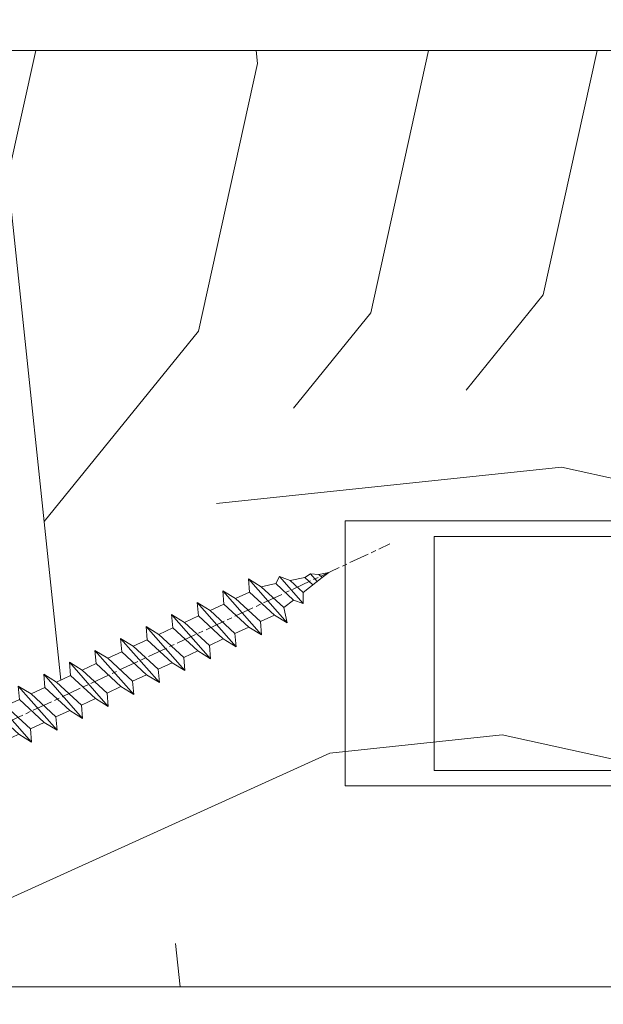
# Model space of a CAD drawing. Units: millimetres. Extents: x 0 to 440, y -14 to 617.
# Drawn here: x 173 to 191, y 440 to 469 of the extents above; entities that cross this region are included whole.
import ezdxf

# ---------------------------------------------------------------- set-up
doc = ezdxf.new("R2010")
doc.units = ezdxf.units.MM
doc.header["$PDMODE"] = 2
doc.header["$PDSIZE"] = 10
doc.linetypes.add('AM_ISO08W050', pattern=[18, 12, -1.5, 3, -1.5])
for name, color, linetype, lineweight in [('AEL-AM_7', 4, 'AM_ISO08W050', 18), ('AM_2', 6, 'Continuous', 20), ('AM_4', 3, 'Continuous', 20), ('AM_5', 3, 'Continuous', 20), ('Contour principale', 30, 'Continuous', 15), ('Contour secondaire', 5, 'Continuous', 9)]:
    doc.layers.add(name, color=color, linetype=linetype, lineweight=lineweight)
doc.styles.get("Standard").update_dxf_attribs({"font": 'arial.ttf'})
doc.dimstyles.new('MAL-ISO$0', dxfattribs={"dimtxt": 3, "dimasz": 3, "dimexe": 1, "dimexo": 1, "dimgap": 1.5, "dimtad": 1, "dimtxsty": 'Standard', "dimcen": 0, "dimclrd": 256, "dimclre": 256, "dimclrt": 3, "dimadec": 1, "dimazin": 2, "dimtp": 0.1, "dimtm": 0.1, "dimtfac": 0.71, "dimtmove": 0, "dimatfit": 3, "dimfxl": 1, "dimlwd": -1, "dimlwe": -1, "dimarcsym": 1})

# ---------------------------------------------------------------- blocks, each defined once
blk = doc.blocks.new('*D17')
at = {"layer": 'AM_5', "transparency": 16777216}
for p, q in [((57.13758360018971, 439.2625962155494), (57.13758360018971, 376.4657806449932)), ((382.1564624602834, 439.2626020846988), (382.1564624602834, 376.4657806449932)), ((379.1564624602834, 377.4657806449932), (60.13758360018971, 377.4657806449932))]:
    blk.add_line(p, q, dxfattribs=at)
for points in [[(60.13758360018971, 377.9657806449932), (60.13758360018971, 376.9657806449932), (57.13758360018971, 377.4657806449932)], [(379.1564624602834, 377.9657806449932), (379.1564624602834, 376.9657806449932), (382.1564624602834, 377.4657806449932)]]:
    blk.add_solid(points, dxfattribs=at)
at = {"layer": 'Defpoints', "color": 0, "transparency": 16777216}
for p in [(57.13758360018971, 440.2625962155494), (382.1564624602834, 440.2626020846988), (57.13758360018971, 377.4657806449932)]:
    blk.add_point(p, dxfattribs=at)
at = {"layer": 'AM_5', "color": 3, "transparency": 16777216, "insert": (219.6470230302365, 381.5878815999728), "char_height": 4, "attachment_point": 5}
blk.add_mtext('Largeur Fond de Feuillure = LS + LSF - 7 (1853)', dxfattribs=at)
blk = doc.blocks.new('*D18')
at = {"layer": 'AM_5', "transparency": 16777216}
for p, q in [((58.13758948028578, 439.26259624362), (58.13759032538742, 388.9485894349666)), ((222.6470230517525, 439.2626045099946), (222.6470236484923, 403.7350804444632)), ((222.6470237639447, 396.8615007240936), (222.6470238968543, 388.9485921981573)), ((61.13759030859087, 389.9485894853563), (219.6470238800577, 389.9485921477676))]:
    blk.add_line(p, q, dxfattribs=at)
for points in [[(61.1375903001926, 390.4485894853563), (61.13759031698915, 389.4485894853563), (58.13759030859087, 389.9485894349666)], [(219.6470238716594, 390.4485921477676), (219.647023888456, 389.4485921477676), (222.6470238800577, 389.9485921981573)]]:
    blk.add_solid(points, dxfattribs=at)
at = {"layer": 'Defpoints', "color": 0, "transparency": 16777216}
for p in [(58.13758946348923, 440.26259624362), (222.647023034956, 440.2626045099946), (222.6470238800577, 389.9485921981573)]:
    blk.add_point(p, dxfattribs=at)
at = {"layer": 'AM_5', "color": 3, "transparency": 16777216, "insert": (140.3923067902127, 394.0706917715415), "char_height": 4, "attachment_point": 5, "rotation": 9.623713195174826e-07}
blk.add_mtext('{\\fArial Black|b1|i0|c0|p34;\\C1;Largeur Service : LS (930)}', dxfattribs=at)
blk = doc.blocks.new('*D19')
at = {"layer": 'AM_5', "transparency": 16777216}
for p, q in [((94.12560915457293, 424.7745690387946), (94.12560802160924, 492.1173484825605)), ((345.1684377345829, 424.7745763520301), (345.1684366016192, 492.1173527060632)), ((97.12560803843307, 491.117348533032), (342.1684366184431, 491.1173526555917))]:
    blk.add_line(p, q, dxfattribs=at)
for points in [[(97.12560803002116, 491.617348533032), (97.12560804684499, 490.617348533032), (94.12560803843307, 491.1173484825605)], [(342.1684366100312, 491.6173526555917), (342.168436626855, 490.6173526555917), (345.1684366184431, 491.1173527060632)]]:
    blk.add_solid(points, dxfattribs=at)
at = {"layer": 'Defpoints', "color": 0, "transparency": 16777216}
for p in [(345.1684366336299, 491.1173526953896), (94.12560918450117, 423.7745690358839), (345.1684377645111, 423.7745763413565)]:
    blk.add_point(p, dxfattribs=at)
at = {"layer": 'AM_5', "color": 3, "transparency": 16777216, "insert": (220.2291099017281, 495.2394515590844), "char_height": 4, "attachment_point": 5, "rotation": 9.639346397879344e-07}
blk.add_mtext('Largeur passage Réel = LS + LSF - 155 (1705)', dxfattribs=at)
blk = doc.blocks.new('dtzb')
at = {"layer": 'AEL-AM_7', "color": 5}
blk.add_line((-26.88981661018624, -12.53892741162053), (444.7390526915697, 207.385226149152), dxfattribs=at)
at = {"layer": 'AM_2', "color": 5, "linetype": 'Continuous'}
for p, q in [((393.7649723990035, 187.288836057789), (397.247868022896, 189.4780350430774)), ((401.2586306417506, 184.915186014925), (397.247868022896, 189.4780350430774)), ((397.247868022896, 189.4780350430774), (402.289169427022, 189.0955239014256)), ((408.20600522311, 190.3495863383541), (402.289169427022, 189.0955239014256)), ((402.289169427022, 189.0955239014256), (404.2675887616497, 187.2688640558881)), ((408.20600522311, 190.3495863383541), (404.2675887616497, 187.2688640558881)), ((383.2822951963317, 160.1079671036241), (360.0653629759472, 186.5207385747017)), ((360.0653629759472, 186.5207385747017), (367.711782880142, 181.8109883424149)), ((360.7478983011242, 178.5636756328422), (360.0653629759472, 186.5207385747017)), ((376.4956925260049, 183.6286440300428), (367.7506096810248, 181.7751398459332)), ((376.4956925260049, 183.6286440300428), (378.6566154994216, 187.9993868090351)), ((387.0987070594128, 173.8389596614543), (376.4956925260049, 183.6286440300428)), ((378.6566154994216, 187.9993868090351), (385.0198895540234, 185.4353318736794)), ((392.9074884914007, 171.7868636386374), (378.6566154994216, 187.9993868090351)), ((393.7649723990035, 187.288836057789), (385.0198895540234, 185.4353318736794)), ((385.0198895540234, 185.4353318736794), (392.7726583052572, 178.2772582118305)), ((404.2675887616497, 187.2688640558881), (392.7726583052572, 178.2772582118305)), ((398.5936375158053, 182.8305655055119), (393.7649723990035, 187.288836057789)), ((344.7714190706756, 179.389055408039), (352.4178389748704, 174.6793051757522)), ((345.4539544005092, 171.4319924655974), (344.7714190706756, 179.389055408039)), ((367.9883512910601, 152.9762839363793), (344.7714190706756, 179.389055408039)), ((360.7478983011242, 178.5636756328422), (352.4178389748704, 174.6793051757522)), ((375.6358752921369, 164.8177173353288), (360.7478983011242, 178.5636756328422)), ((367.711782880142, 181.8109883424149), (381.2777278442081, 169.2856523674818)), ((392.7726583052572, 178.2772582118305), (392.9074884914007, 171.7868636386374)), ((352.6944073857885, 145.8446007694256), (329.477475165404, 172.2573722413763)), ((330.160010490581, 164.3003092989347), (329.477475165404, 172.2573722413763)), ((329.477475165404, 172.2573722413763), (337.1238950742554, 167.5476220087985)), ((345.4539544005092, 171.4319924655974), (337.1238950742554, 167.5476220087985)), ((360.3419313868653, 157.6860341686661), (345.4539544005092, 171.4319924655974)), ((352.4178389748704, 174.6793051757522), (367.3058159658831, 160.9333468785298)), ((387.0987070594128, 173.8389596614543), (381.2777278442081, 169.2856523674818)), ((387.0987070594128, 173.8389596614543), (392.9074884914007, 171.7868636386374)), ((314.1835312554758, 165.1256890738405), (321.8299511643272, 160.4159388421358)), ((314.8660665853095, 157.168626131981), (314.1835312554758, 165.1256890738405)), ((337.4004634805169, 138.7129176027629), (314.1835312554758, 165.1256890738405)), ((337.1238950742554, 167.5476220087985), (352.0118720606115, 153.8016637118671)), ((381.2777278442081, 169.2856523674818), (383.2822951963317, 160.1079671036241)), ((330.160010490581, 164.3003092989347), (321.8299511643272, 160.4159388421358)), ((321.8299511643272, 160.4159388421358), (336.7179281506833, 146.6699805446224)), ((345.0479874769371, 150.5543510017123), (330.160010490581, 164.3003092989347)), ((375.6358752921369, 164.8177173353288), (367.3058159658831, 160.9333468785298)), ((367.3058159658831, 160.9333468785298), (367.9883512910601, 152.9762839363793)), ((375.6093082586449, 164.8516808107634), (375.4625860471424, 164.7369112340057)), ((375.6358752921369, 164.8177173353288), (383.2822951963317, 160.1079671036241)), ((322.1065195752453, 131.5812344358092), (298.8895873548609, 157.9940059071778)), ((299.5721226800379, 150.0369429653183), (298.8895873548609, 157.9940059071778)), ((298.8895873548609, 157.9940059071778), (306.5360072590556, 153.2842556751821)), ((314.8660665853095, 157.168626131981), (306.5360072590556, 153.2842556751821)), ((306.5360072590556, 153.2842556751821), (321.4239842454117, 139.5382973776686)), ((329.7540435716655, 143.4226678350497), (314.8660665853095, 157.168626131981)), ((360.3419313868653, 157.6860341686661), (352.0118720606115, 153.8016637118671)), ((352.0118720606115, 153.8016637118671), (352.6944073857885, 145.8446007694256)), ((360.3419313868653, 157.6860341686661), (367.9883512910601, 152.9762839363793)), ((283.5956434495893, 150.862322740224), (291.242063353784, 146.1525725079373)), ((284.2781787747663, 142.9052597983646), (283.5956434495893, 150.862322740224)), ((306.8125756653171, 124.4495512691465), (283.5956434495893, 150.862322740224)), ((299.5721226800379, 150.0369429653183), (291.242063353784, 146.1525725079373)), ((314.4600996710506, 136.2909846680959), (299.5721226800379, 150.0369429653183)), ((345.0479874769371, 150.5543510017123), (336.7179281506833, 146.6699805446224)), ((345.0479874769371, 150.5543510017123), (352.6944073857885, 145.8446007694256)), ((268.3016995396611, 143.7306395735613), (275.9481194438558, 139.0208893412746)), ((268.9842348694947, 135.7735766317019), (268.3016995396611, 143.7306395735613)), ((291.5186317600455, 117.3178681021927), (268.3016995396611, 143.7306395735613)), ((284.2781787747663, 142.9052597983646), (275.9481194438558, 139.0208893412746)), ((299.1661557611224, 129.1593015014332), (284.2781787747663, 142.9052597983646)), ((291.242063353784, 146.1525725079373), (306.1300403447967, 132.4066142110059)), ((329.7540435716655, 143.4226678350497), (321.4239842454117, 139.5382973776686)), ((329.7540435716655, 143.4226678350497), (337.4004634805169, 138.7129176027629)), ((336.7179281506833, 146.6699805446224), (337.4004634805169, 138.7129176027629)), ((276.2246878594306, 110.1861849349189), (253.0077556343895, 136.5989564066076)), ((253.6902909642231, 128.6418934647481), (253.0077556343895, 136.5989564066076)), ((253.0077556343895, 136.5989564066076), (260.6541755432409, 131.8892061743209)), ((268.9842348694947, 135.7735766317019), (260.6541755432409, 131.8892061743209)), ((268.9842348694947, 135.7735766317019), (260.6541755432409, 131.8892061743209)), ((283.8722118558508, 122.0276183341884), (268.9842348694947, 135.7735766317019)), ((275.9481194438558, 139.0208893412746), (290.8360964348685, 125.2749310440522)), ((314.4600996710506, 136.2909846680959), (306.1300403447967, 132.4066142110059)), ((314.4600996710506, 136.2909846680959), (322.1065195752453, 131.5812344358092)), ((321.4239842454117, 139.5382973776686), (322.1065195752453, 131.5812344358092)), ((260.6541755432409, 131.8892061743209), (275.5421525295969, 118.1432478773895)), ((306.1300403447967, 132.4066142110059), (306.8125756653171, 124.4495512691465)), ((237.7138117291179, 129.4672732399449), (245.3602316379693, 124.7575230076582)), ((238.3963470589515, 121.5102102980854), (237.7138117291179, 129.4672732399449)), ((260.9307439495024, 103.0545017682562), (237.7138117291179, 129.4672732399449)), ((253.6902909642231, 128.6418934647481), (245.3602316379693, 124.7575230076582)), ((245.3602316379693, 124.7575230076582), (260.2482086243253, 111.0115647098246)), ((268.5782679505792, 114.8959351672347), (253.6902909642231, 128.6418934647481)), ((299.1661557611224, 129.1593015014332), (290.8360964348685, 125.2749310440522)), ((290.8360964348685, 125.2749310440522), (291.5186317600455, 117.3178681021927)), ((299.1661557611224, 129.1593015014332), (306.8125756653171, 124.4495512691465)), ((222.4198678238463, 122.3355900732822), (230.0662877280411, 117.6258398407044)), ((223.1024031490233, 114.3785271308407), (222.4198678238463, 122.3355900732822)), ((245.6368000442308, 95.92281860130242), (222.4198678238463, 122.3355900732822)), ((238.3963470589515, 121.5102102980854), (230.0662877280411, 117.6258398407044)), ((253.284324040651, 107.7642520005429), (238.3963470589515, 121.5102102980854)), ((283.8722118558508, 122.0276183341884), (275.5421525295969, 118.1432478773895)), ((283.8722118558508, 122.0276183341884), (275.5421525295969, 118.1432478773895)), ((275.5421525295969, 118.1432478773895), (276.2246878594306, 110.1861849349189)), ((283.8722118558508, 122.0276183341884), (291.5186317600455, 117.3178681021927)), ((230.3428561389592, 88.79113543463973), (207.1259239139181, 115.2039069063285)), ((207.8084592437517, 107.2468439638578), (207.1259239139181, 115.2039069063285)), ((207.1259239139181, 115.2039069063285), (214.7723438227695, 110.4941566740417)), ((223.1024031490233, 114.3785271308407), (214.7723438227695, 110.4941566740417)), ((237.9903801353794, 100.6325688335892), (223.1024031490233, 114.3785271308407)), ((230.0662877280411, 117.6258398407044), (244.9542647143971, 103.8798815431619)), ((268.5782679505792, 114.8959351672347), (260.2482086243253, 111.0115647098246)), ((268.5782679505792, 114.8959351672347), (276.2246878594306, 110.1861849349189)), ((191.8319800086465, 108.0722237390546), (199.4783999174979, 103.3624735064768)), ((192.5145153384801, 100.1151607971951), (191.8319800086465, 108.0722237390546)), ((215.048912229031, 81.65945226768599), (191.8319800086465, 108.0722237390546)), ((207.8084592437517, 107.2468439638578), (199.4783999174979, 103.3624735064768)), ((222.6964362301078, 93.50088566692648), (207.8084592437517, 107.2468439638578)), ((214.7723438227695, 110.4941566740417), (229.6603208091256, 96.7481983764992)), ((253.284324040651, 107.7642520005429), (244.9542225953337, 103.879861902733)), ((253.284324040651, 107.7642520005429), (260.9307439495024, 103.0545017682562)), ((260.2482086243253, 111.0115647098246), (260.9307439495024, 103.0545017682562)), ((199.7549683237594, 74.5277691010233), (176.5380361033749, 100.9405405721009)), ((177.2205714285519, 92.9834776302414), (176.5380361033749, 100.9405405721009)), ((176.5380361033749, 100.9405405721009), (184.1844560075697, 96.23079033981412)), ((199.4783999174979, 103.3624735064768), (214.366376903854, 89.61651520954547)), ((237.9903801353794, 100.6325688335892), (229.6603208091256, 96.7481983764992)), ((237.9903801353794, 100.6325688335892), (245.6368000442308, 95.92281860130242)), ((244.9542647143971, 103.8798815431619), (245.6368000442308, 95.92281860130242)), ((192.5145153384801, 100.1151607971951), (184.1844560075697, 96.23079033981412)), ((184.1844560075697, 96.23079033981412), (199.0724329939258, 82.48483204288277)), ((207.4024923201796, 86.36920249997274), (192.5145153384801, 100.1151607971951)), ((229.6603208091256, 96.7481983764992), (230.3428561389592, 88.79113543463973)), ((184.4610244184878, 67.39608593406956), (161.2440921934467, 93.80885740543818)), ((161.9266275232803, 85.8517944635787), (161.2440921934467, 93.80885740543818)), ((161.2440921934467, 93.80885740543818), (168.8905121022981, 89.09910717315142)), ((177.2205714285519, 92.9834776302414), (168.8905121022981, 89.09910717315142)), ((168.8905121022981, 89.09910717315142), (183.7784890886542, 75.35314887592904)), ((192.108548414908, 79.23751933272797), (177.2205714285519, 92.9834776302414)), ((222.6964362301078, 93.50088566692648), (214.366376903854, 89.61651520954547)), ((214.366376903854, 89.61651520954547), (215.048912229031, 81.65945226768599)), ((222.6964362301078, 93.50088566692648), (230.3428561389592, 88.79113543463973)), ((145.9501482881751, 86.67717423848444), (153.5965681970265, 81.96742400619769)), ((146.6326836180087, 78.72011129662496), (145.9501482881751, 86.67717423848444)), ((169.1670805085596, 60.26440276740686), (145.9501482881751, 86.67717423848444)), ((161.9266275232803, 85.8517944635787), (153.5965681970265, 81.96742400619769)), ((161.9266275232803, 85.8517944635787), (153.5965681970265, 81.96742400619769)), ((176.8146045096364, 72.10583616606527), (161.9266275232803, 85.8517944635787)), ((207.4024923201796, 86.36920249997274), (199.0724329939258, 82.48483204288277)), ((199.0724329939258, 82.48483204288277), (199.7549683237594, 74.5277691010233)), ((207.4024923201796, 86.36920249997274), (215.048912229031, 81.65945226768599)), ((153.873136603288, 53.13271960014754), (130.6562043829035, 79.54549107182174)), ((131.3387397080223, 71.58842812938019), (130.6562043829035, 79.54549107182174)), ((130.6562043829035, 79.54549107182174), (138.3026242917549, 74.83574083953499)), ((146.6326836180087, 78.72011129662496), (138.3026242917549, 74.83574083953499)), ((161.5206606043648, 64.97415299911154), (146.6326836180087, 78.72011129662496)), ((153.5965681970265, 81.96742400619769), (168.4845451833826, 68.22146570926634)), ((192.108548414908, 79.23751933272797), (183.7784890886542, 75.35314887592904)), ((192.108548414908, 79.23751933272797), (199.7549683237594, 74.5277691010233)), ((138.5791926980164, 46.0010364331938), (115.3622604729753, 72.41380790457697)), ((116.0447958027507, 64.4567449627175), (115.3622604729753, 72.41380790457697)), ((115.3622604729753, 72.41380790457697), (123.0086803818267, 67.70405767258126)), ((131.3387397080223, 71.58842812938019), (123.0086803818267, 67.70405767258126)), ((146.2267166943784, 57.84246983244884), (131.3387397080223, 71.58842812938019)), ((138.3026242917549, 74.83574083953499), (153.1906012734544, 61.08978254231261)), ((176.8146045096364, 72.10583616606527), (168.4845451833826, 68.22146570926634)), ((176.8146045096364, 72.10583616606527), (168.4845451833826, 68.22146570926634)), ((176.8146045096364, 72.10583616606527), (184.4610244184878, 67.39608593406956)), ((183.7784890886542, 75.35314887592904), (184.4610244184878, 67.39608593406956)), ((100.0683165676455, 65.28212473762323), (107.7147364764969, 60.57237450591856)), ((100.7508518974792, 57.32506179576376), (100.0683165676455, 65.28212473762323)), ((123.28524878803, 38.86935326653111), (100.0683165676455, 65.28212473762323)), ((123.0086803818267, 67.70405767258126), (137.8966573681246, 53.95809937505328)), ((161.5206606043648, 64.97415299911154), (153.1906012734544, 61.08978254231261)), ((161.5206606043648, 64.97415299911154), (169.1670805085596, 60.26440276740686)), ((168.4845451833826, 68.22146570926634), (169.1670805085596, 60.26440276740686)), ((116.0447958027507, 64.4567449627175), (107.7147364764969, 60.57237450591856)), ((107.7147364764969, 60.57237450591856), (122.602713462853, 46.82641620839058)), ((130.9327727891068, 50.71078666548055), (116.0447958027507, 64.4567449627175)), ((153.1906012734544, 61.08978254231261), (153.873136603288, 53.13271960014754)), ((84.77437266703055, 58.15044157096054), (92.42079257122532, 53.44069133895027)), ((85.45690798755095, 50.19337862908651), (84.77437266703055, 58.15044157096054)), ((107.9913048827584, 31.73767009957737), (84.77437266703055, 58.15044157096054)), ((100.7508518974792, 57.32506179576376), (92.42079257122532, 53.44069133895027)), ((92.42079257122532, 53.44069133895027), (107.3087695529248, 39.69473304143685)), ((115.6388288838352, 43.57910349881786), (100.7508518974792, 57.32506179576376)), ((146.2267166943784, 57.84246983244884), (137.8966152490611, 53.95807973404226)), ((137.8966573681246, 53.95809937505328), (138.5791926980164, 46.0010364331938)), ((146.2267166943784, 57.84246983244884), (153.873136603288, 53.13271960014754)), ((92.69736097748682, 24.60598693291467), (69.48042875710235, 51.01875840399225)), ((70.16296408227936, 43.06169546213277), (69.48042875710235, 51.01875840399225)), ((69.48042875710235, 51.01875840399225), (77.12684866129712, 46.3090081717055)), ((85.45690798755095, 50.19337862908651), (77.12684866129712, 46.3090081717055)), ((85.45690798755095, 50.19337862908651), (77.12684866129712, 46.3090081717055)), ((100.3448849785636, 36.44742033186412), (85.45690798755095, 50.19337862908651)), ((130.9327727891068, 50.71078666548055), (122.602713462853, 46.82641620839058)), ((130.9327727891068, 50.71078666548055), (138.5791926980164, 46.0010364331938)), ((54.18648485183076, 43.88707523732955), (61.83290475602553, 39.1773250050428)), ((54.86902018166438, 35.93001229547008), (54.18648485183076, 43.88707523732955)), ((77.40341707221523, 17.47430376537886), (54.18648485183076, 43.88707523732955)), ((70.16296408227936, 43.06169546213277), (61.83290475602553, 39.1773250050428)), ((85.05094107329205, 29.31573716520143), (70.16296408227936, 43.06169546213277)), ((77.12684866129712, 46.3090081717055), (92.01482565230981, 32.56304987477415)), ((115.6388288838352, 43.57910349881786), (107.3087695529248, 39.69473304143685)), ((115.6388288838352, 43.57910349881786), (123.28524878803, 38.86935326653111)), ((122.602713462853, 46.82641620839058), (123.28524878803, 38.86935326653111)), ((62.10947316694364, 10.34262059871617), (38.89254094655917, 36.75539207037582)), ((39.57507627173618, 28.79832912851634), (38.89254094655917, 36.75539207037582)), ((38.89254094655917, 36.75539207037582), (46.53896085541055, 32.04564183808907)), ((54.86902018166438, 35.93001229547008), (46.53896085541055, 32.04564183808907)), ((69.75699716802046, 22.18405399795665), (54.86902018166438, 35.93001229547008)), ((61.83290475602553, 39.1773250050428), (76.72088174703822, 25.43136670782042)), ((100.3448849785636, 36.44742033186412), (92.01482565230981, 32.56304987477415)), ((100.3448849785636, 36.44742033186412), (92.01482565230981, 32.56304987477415)), ((100.3448849785636, 36.44742033186412), (107.9913048827584, 31.73767009957737)), ((107.3087695529248, 39.69473304143685), (107.9913048827584, 31.73767009957737)), ((23.59859703663096, 29.62370890371312), (31.24501694548235, 24.91395867142637)), ((24.28113236646459, 21.66664596185365), (23.59859703663096, 29.62370890371312)), ((46.81552926167205, 3.21093743205347), (23.59859703663096, 29.62370890371312)), ((46.53896085541055, 32.04564183808907), (61.42693784176663, 18.29968354057564)), ((92.01482565230981, 32.56304987477415), (92.69736097748682, 24.60598693291467)), ((-1.262597953071236, 3.66712716179245), (-11.98282014489814, 26.65671783387006)), ((-9.642205279364134, 29.21105073885337), (17.76689448016987, 19.2349542794218)), ((39.57507627173618, 28.79832912851634), (31.24501694548235, 24.91395867142637)), ((39.57507627173618, 28.79832912851634), (31.24501694548235, 24.91395867142637)), ((31.24501694548235, 24.91395867142637), (46.13299393183843, 11.16800037362191)), ((54.46305325809226, 15.05237083100292), (39.57507627173618, 28.79832912851634)), ((85.05094107329205, 29.31573716520143), (76.72088174703822, 25.43136670782042)), ((76.72088174703822, 25.43136670782042), (77.40341707221523, 17.47430376537886)), ((85.05094107329205, 29.31573716520143), (92.69736097748682, 24.60598693291467)), ((26.42079956452653, 1.976053181319003), (18.4255327386345, 19.12195822228023)), ((24.28113236646459, 21.66664596185365), (19.20059148776636, 19.29755084220596)), ((39.16910935282067, 7.920687664340221), (24.28113236646459, 21.66664596185365)), ((69.75699716802046, 22.18405399795665), (61.42689571804658, 18.2996639001467)), ((61.42693784176663, 18.29968354057564), (62.10947316694364, 10.34262059871617)), ((69.75699716802046, 22.18405399795665), (77.40341707221523, 17.47430376537886)), ((54.46305325809226, 15.05237083100292), (46.13299393183843, 11.16800037362191)), ((54.46305325809226, 15.05237083100292), (46.13299393183843, 11.16800037362191)), ((54.46305325809226, 15.05237083100292), (62.10947316694364, 10.34262059871617)), ((-1.262597953071236, 3.66712716179245), (3.98103995337442, 6.112275676026911)), ((7.241237970025395, -0.8792415383104526), (3.98103995337442, 6.112275676026911)), ((39.16910935282067, 7.920687664340221), (27.12468389976129, 2.304279835701891)), ((39.16910935282067, 7.920687664340221), (46.81552926167205, 3.21093743205347)), ((46.13299393183843, 11.16800037362191), (46.81552926167205, 3.21093743205347)), ((16.17907301611558, -26.16285925232296), (26.15516947205469, 1.246240503718582)), ((1.997600063637947, -3.324390051962837), (7.241237970025395, -0.8792415383104526)), ((12.71782225086645, -26.31398072433149), (1.997600063637947, -3.324390051962837))]:
    blk.add_line(p, q, dxfattribs=at)
for centre, start, end in [((-10.28349304482981, 27.44912707425465), 70.00000000044706, 205.0000000000485), ((18.40818225029216, 20.99687794314741), 250.000000000447, 295.0000000001367), ((27.9170931372355, 0.6049527347604453), 115.0000000001367, 159.999999999984), ((14.41714935093478, -25.52157148336482), 205.0000000000485, 339.999999999984)]:
    blk.add_arc(centre, 1.875000000004213, start, end, dxfattribs=at)
blk = doc.blocks.new('Nouvelle parclose 23x18')
at = {"layer": 'Contour secondaire', "xscale": -0.05000030415043834, "yscale": 0.05000030415043834, "zscale": 0.05000030415043834, "rotation": 7.050253288467836e-08}
blk.add_blockref('dtzb', (10.6616361503558, 2.874235245588977), dxfattribs=at)
blk = doc.blocks.new('Serrure 2vtx BP')
at = {"layer": 'AM_4', "color": 5}
for p, q in [((-42.10596729044209, 278.7390443358217), (-795.2142366118828, 278.7390364873918)), ((-795.2142366118828, 278.7390364873918), (-795.214234958436, 120.0723698207057)), ((-795.2142349583783, 120.0723698207057), (-42.10596563693616, 120.0723776691939))]:
    blk.add_line(p, q, dxfattribs=at)
blk.add_lwpolyline([(-42.10596573420116, 129.4057110025078), (-742.105965742875, 129.4057037075163), (-742.1059672018491, 269.4057037075163), (-42.10596719323439, 269.4057110025078)], dxfattribs=at)

msp = doc.modelspace()

# ---------------------------------------------------------------- hatches: boundary and pattern name
at = {"layer": 'Contour secondaire'}
h = msp.add_hatch(dxfattribs=at)
h.set_pattern_fill('352', color=5, scale=73.33377942064288, angle=-38.99999875561849)
h.set_pattern_definition([(321.0000012443815, (-68.75783440205225, 8.894239847477536), (103.1414930218481, 10.84061001305158), [22.00013382619287, -51.33364559445002]), (321.0000012443815, (-66.45031232683235, 11.74379242335004), (103.1414930218481, 10.84061001305158), [22.00013382619287, -51.33364559445002]), (321.0000012443815, (-58.98571560052002, 15.13537549987507), (103.1414930218481, 10.84061001305158), [14.66675588412858, -58.66702353651431]), (321.0000012443815, (-51.5211188742077, 18.52695857640015), (103.1414930218481, 10.84061001305158), [11.00006691309643, -62.33371250754645]), (321.0000012443815, (-46.90607472376789, 24.22606372814516), (103.1414930218481, 10.84061001305158), [7.333377942064288, -66.0004014785786]), (321.0000012443815, (-56.53879345269053, 41.46277925598969), (103.1414930218481, 10.84061001305158), [3.666688971032144, -18.33344485516072, 3.666688971032144, -47.66695662341787]), (321.0000012443815, (-45.68261364985312, 37.38976560620245), (103.1414930218481, 10.84061001305158), [3.666688971032144, -29.33351176825715, 11.00006691309643, -29.33351176825715]), (321.0000012443815, (-31.97688127114327, 31.00922988119527), (103.1414930218481, 10.84061001305158), [3.666688971032144, -3.666688971032144, 3.666688971032144, -62.33371250754645]), (321.0000012443815, (-32.51891177179584, 36.16630453228771), (103.1414930218481, 10.84061001305158), [3.666688971032144, -69.66709044961074]), (321.0000012443815, (-30.75342019722851, 44.17293175925261), (103.1414930218481, 10.84061001305158), [11.00006691309643, -62.33371250754645]), (321.0000012443815, (-26.13837604678866, 49.87203691099756), (103.1414930218481, 10.84061001305158), [14.66675588412858, -58.66702353651431]), (321.0000012443815, (-24.37288447222136, 57.87866413796246), (103.1414930218481, 10.84061001305158), [18.33344485516072, -22.00013382619287, 3.666688971032144, -29.33351176825715]), (51.00000124438152, (-74.85956998184022, 42.14420982925185), (-10.84061001305157, 103.1414930218481), [3.666688971032144, -7.333377942064288, 18.33344485516072, -44.00026765238573]), (51.00000124438152, (-67.3949732555279, 45.53579290577693), (-10.84061001305157, 103.1414930218481), [3.666688971032144, -3.666688971032144, 11.00006691309643, -55.00033456548216]), (51.00000124438152, (-46.08524407789611, 66.02469143753694), (-10.84061001305157, 103.1414930218481), [7.333377942064288, -66.0004014785786]), (51.00000124438152, (-61.69586810378291, 40.92074875533712), (-10.84061001305157, 103.1414930218481), [14.66675588412858, -22.00013382619287, 3.666688971032144, -33.0002007392893]), (51.00000124438152, (-33.4635727004914, 69.9583050147146), (-10.84061001305157, 103.1414930218481), [3.666688971032144, -69.66709044961074]), (51.00000124438152, (-53.68924087681802, 39.15525718076975), (-10.84061001305157, 103.1414930218481), [11.00006691309643, -62.33371250754645]), (51.00000124438152, (-45.68261364985312, 37.38976560620245), (-10.84061001305157, 103.1414930218481), [7.333377942064288, -66.0004014785786]), (51.00000124438152, (-39.98350849810816, 32.77472145576263), (-10.84061001305157, 103.1414930218481), [3.666688971032144, -11.00006691309643, 11.00006691309643, -47.66695662341787]), (51.00000124438152, (-34.82643384701575, 33.3167519564152), (-10.84061001305157, 103.1414930218481), [3.666688971032144, -69.66709044961074]), (51.00000124438152, (-41.2069695720229, 19.61101957770529), (-10.84061001305157, 103.1414930218481), [10.26672911889001, -63.06705030175288]), (51.00000124438152, (-47.58750529703008, 5.905287198995438), (-10.84061001305157, 103.1414930218481), [7.333377942064288, -66.0004014785786]), (51.00000124438152, (-23.42822354352577, 24.08666365553557), (-10.84061001305157, 103.1414930218481), [3.666688971032144, -69.66709044961074]), (51.00000124438152, (-20.03664046700072, 16.62206692922325), (-10.84061001305157, 103.1414930218481), [11.00006691309643, -62.33371250754645]), (51.00000124438152, (-14.33753531525571, 12.00702277878338), (-10.84061001305157, 103.1414930218481), [11.00006691309643, -62.33371250754645]), (6.000001244381512, (-41.34636964463249, -3.866831602536763), (46.15044150527626, 56.99105151853408), [5.185431542833648, -5.185431542833648, 5.185431542833648, -88.15333078088852]), (6.000001244381512, (-41.2069695720229, 19.61101957770529), (46.15044150527626, 56.99105151853408), [10.3708630856673, -93.33876232372216]), (6.000001244381512, (-40.92816942680372, 66.56672193818952), (46.15044150527626, 56.99105151853408), [10.3708630856673, -93.33876232372216]), (6.000001244381512, (-41.06756949941331, 43.0888707579474), (46.15044150527626, 56.99105151853408), [10.3708630856673, -93.33876232372216]), (6.000001244381512, (-47.44810522442046, 29.38313837923755), (46.15044150527626, 56.99105151853408), [10.3708630856673, -93.33876232372216]), (6.000001244381512, (-39.58087807006515, 4.139795624428132), (46.15044150527626, 56.99105151853408), [10.3708630856673, -93.33876232372216]), (6.000001244381512, (-42.97246114659023, 11.6043923507404), (46.15044150527626, 56.99105151853408), [15.55644129605979, -88.15318411332967]), (6.000001244381512, (-39.30207792484597, 51.0954979849123), (46.15044150527626, 56.99105151853408), [5.185431542833648, -98.52419386655582]), (6.000001244381512, (-37.53658635027864, 59.10212521187719), (46.15044150527626, 56.99105151853408), [5.185431542833648, -98.52419386655582]), (6.000001244381512, (-14.74016574329869, 40.64194861011794), (46.15044150527626, 56.99105151853408), [5.185431542833648, -98.52419386655582]), (6.000001244381512, (-60.61180710247777, 30.60659945315228), (46.15044150527626, 56.99105151853408), [5.185431542833648, -98.52419386655582]), (6.000001244381512, (-13.11407424134097, 25.17072465684072), (46.15044150527626, 56.99105151853408), [5.185431542833648, -98.52419386655582]), (6.000001244381512, (-37.67598642288823, 35.62427403163508), (46.15044150527626, 56.99105151853408), [5.185431542833648, -98.52419386655582]), (6.000001244381512, (-27.36183712070343, 36.70833503294028), (46.15044150527626, 56.99105151853408), [5.185431542833648, -98.52419386655582]), (96.00000124438152, (-39.44147799745556, 27.61764680467019), (-56.99105151853407, 46.15044150527626), [5.185431542833659, -5.185431542833659, 15.55644129605982, -77.78232102766253]), (96.00000124438152, (-30.8928202698381, 20.69508057901049), (-56.99105151853407, 46.15044150527626), [5.185431542833659, -98.524193866556]), (96.00000124438152, (-47.04547479637748, 0.7482125479030515), (-56.99105151853407, 46.15044150527626), [5.185431542833659, -98.524193866556]), (96.00000124438152, (-46.90607472376789, 24.22606372814516), (-56.99105151853407, 46.15044150527626), [5.185431542833659, -98.524193866556]), (96.00000124438152, (-29.12732869527076, 28.70170780597539), (-56.99105151853407, 46.15044150527626), [5.185431542833659, -98.524193866556]), (96.00000124438152, (-54.91270195073278, 25.99155530271247), (-56.99105151853407, 46.15044150527626), [5.185431542833659, -98.524193866556]), (96.00000124438152, (-32.11628134375286, 7.531378700953155), (-56.99105151853407, 46.15044150527626), [5.185431542833659, -98.524193866556]), (96.00000124438152, (-85.85514985728722, 22.73937229879698), (-56.99105151853407, 46.15044150527626), [5.185431542833659, -98.524193866556]), (96.00000124438152, (-80.6980752061948, 23.28140279944961), (-56.99105151853407, 46.15044150527626), [10.37086308566732, -93.33876232372235]), (96.00000124438152, (-75.54100055510239, 23.82343330010218), (-56.99105151853407, 46.15044150527626), [10.37086308566732, -93.33876232372235]), (96.00000124438152, (-69.8418954033574, 19.20838914966231), (-56.99105151853407, 46.15044150527626), [10.37086308566732, -93.33876232372235]), (96.00000124438152, (-62.3772986770451, 22.59997222618739), (-56.99105151853407, 46.15044150527626), [10.37086308566732, -93.33876232372235]), (96.00000124438152, (-21.12070146830587, 26.93621623140803), (-56.99105151853407, 46.15044150527626), [10.37086308566732, -93.33876232372235]), (96.00000124438152, (-32.79771191701502, -10.78939782819651), (-56.99105151853407, 46.15044150527626), [10.37086308566732, -93.33876232372235]), (96.00000124438152, (6.972193862376059, 32.49592131054339), (-56.99105151853407, 46.15044150527626), [10.37086308566732, -93.33876232372235]), (96.00000124438152, (2.357149711936245, 26.79681615879844), (-56.99105151853407, 46.15044150527626), [10.37086308566732, -93.33876232372235]), (96.00000124438152, (-5.64947751502865, 28.56230773336574), (-56.99105151853407, 46.15044150527626), [10.37086308566732, -93.33876232372235]), (96.00000124438152, (-45.54321357724353, 60.86761678644456), (-56.99105151853407, 46.15044150527626), [15.55644129605982, -88.15318411332986]), (96.00000124438152, (-13.11407424134097, 25.17072465684072), (-56.99105151853407, 46.15044150527626), [15.55644129605982, -88.15318411332986]), (347.5650524443815, (-30.61402012461889, 67.65078293949466), (56.99105153591835, -46.15044148160251), [8.198716539227851, -155.7805992556529]), (347.5650524443815, (-53.68924087681802, 39.15525718076975), (56.99105153591835, -46.15044148160251), [8.198716539227851, -155.7805992556529]), (347.5650524443815, (-34.14500327375356, 51.63752848556487), (56.99105153591835, -46.15044148160251), [8.198716539227851, -155.7805992556529]), (347.5650524443815, (-49.35299687159738, -2.101340027969457), (56.99105153591835, -46.15044148160251), [8.198716539227851, -155.7805992556529]), (347.5650524443815, (-47.58750529703008, 5.905287198995438), (56.99105153591835, -46.15044148160251), [8.198716539227851, -155.7805992556529]), (347.5650524443815, (-55.45473245138535, 31.14862995380486), (56.99105153591835, -46.15044148160251), [8.198716539227851, -155.7805992556529]), (347.5650524443815, (-32.37951169918622, 59.64415571252982), (56.99105153591835, -46.15044148160251), [8.198716539227851, -155.7805992556529]), (347.5650524443815, (-29.12732869527076, 28.70170780597539), (56.99105153591835, -46.15044148160251), [16.3974330784557, -147.581882716425]), (24.43495006438152, (-22.20476246961101, 37.25036553359286), (46.15044150730905, 56.99105151510158), [8.198716539227874, -155.7805992556533]), (24.43495006438152, (-27.50123719331302, 13.23048385269817), (46.15044150730905, 56.99105151510158), [8.198716539227874, -155.7805992556533]), (24.43495006438152, (-46.76667465115827, 47.70391490838722), (46.15044150730905, 56.99105151510158), [8.198716539227874, -155.7805992556533]), (24.43495006438152, (-55.85736287942834, 59.78355578513941), (46.15044150730905, 56.99105151510158), [8.198716539227874, -155.7805992556533]), (24.43495006438152, (-30.8928202698381, 20.69508057901049), (46.15044150730905, 56.99105151510158), [8.198716539227874, -155.7805992556533]), (24.43495006438152, (-36.59192542158308, 25.31012472945031), (46.15044150730905, 56.99105151510158), [8.198716539227874, -155.7805992556533]), (24.43495006438152, (-52.46577980290328, 52.31895905882709), (46.15044150730905, 56.99105151510158), [16.39743307845575, -147.5818827164254]), (24.43495006438152, (-25.87514569135527, -2.240740100579046), (46.15044150730905, 56.99105151510158), [16.39743307845575, -147.5818827164254]), (24.43495006438152, (-29.26672876788035, 5.223856625733276), (46.15044150730905, 56.99105151510158), [16.39743307845575, -147.5818827164254]), (77.56505244438154, (-81.78213620749995, 33.59555210163438), (46.15044148160247, 56.99105153591836), [8.198716539227851, -155.7805992556529]), (77.56505244438154, (-56.39939338008094, 64.9406304362318), (46.15044148160247, 56.99105153591836), [8.198716539227851, -155.7805992556529]), (77.56505244438154, (-77.30649212966972, 15.81680607313729), (46.15044148160247, 56.99105153591836), [8.198716539227851, -155.7805992556529]), (77.56505244438154, (-41.47019992745629, 71.72379658928196), (46.15044148160247, 56.99105153591836), [8.198716539227851, -155.7805992556529]), (77.56505244438154, (-63.46135967835025, 32.91412152837222), (46.15044148160247, 56.99105153591836), [8.198716539227851, -155.7805992556529]), (77.56505244438154, (-47.44810522442046, 29.38313837923755), (46.15044148160247, 56.99105153591836), [8.198716539227851, -155.7805992556529]), (77.56505244438154, (-32.51891177179584, 36.16630453228771), (46.15044148160247, 56.99105153591836), [8.198716539227851, -155.7805992556529]), (77.56505244438154, (-76.62506155640756, 34.13758260228695), (46.15046722663811, 56.99104585904067), [8.198716539227851, -155.7805992556529]), (77.56505244438154, (-55.45473245138535, 31.14862995380486), (46.15044148160247, 56.99105153591836), [8.198716539227851, -155.7805992556529]), (77.56505244438154, (-42.97246114659023, 11.6043923507404), (46.15044148160247, 56.99105153591836), [8.198716539227851, -155.7805992556529]), (77.56505244438154, (-32.65831184440543, 12.6884533520456), (46.15044148160247, 56.99105153591836), [8.198716539227851, -155.7805992556529]), (77.56505244438154, (-7.414969089595985, 20.5556805064009), (46.15044148160247, 56.99105153591836), [8.198716539227851, -155.7805992556529]), (77.56505244438154, (-36.31312527636388, 72.26582708993453), (46.15044148160247, 56.99105153591836), [8.198716539227851, -155.7805992556529]), (77.56505244438154, (-47.16930507920128, 76.33884073972177), (46.15044148160247, 56.99105153591836), [16.3974330784557, -147.581882716425]), (77.56505244438154, (-70.92595640466257, 29.52253845184714), (46.15044148160247, 56.99105153591836), [16.3974330784557, -147.581882716425]), (114.4349500643815, (-86.39718035793979, 27.89644694988942), (-56.99105151510157, 46.15044150730907), [8.198716539227874, -155.7805992556533]), (114.4349500643815, (-40.26230864332734, -14.18098090472159), (-56.99105151510157, 46.15044150730907), [8.198716539227874, -155.7805992556533]), (114.4349500643815, (-20.03664046700072, 16.62206692922325), (-56.99105151510157, 46.15044150730907), [8.198716539227874, -155.7805992556533]), (114.4349500643815, (-58.98571560052002, 15.13537549987507), (-56.99105151510157, 46.15044150730907), [8.198716539227874, -155.7805992556533]), (114.4349500643815, (-66.45031232683235, 11.74379242335004), (-56.99105151510157, 46.15044150730907), [8.198716539227874, -155.7805992556533]), (114.4349500643815, (-51.5211188742077, 18.52695857640015), (-56.99105151510157, 46.15044150730907), [8.198716539227874, -155.7805992556533]), (114.4349500643815, (-6.733538516333795, 38.87645703555057), (-56.99105151510157, 46.15044150730907), [8.198716539227874, -155.7805992556533]), (114.4349500643815, (1.2730887106311, 37.11096546098327), (-56.99105151510157, 46.15044150730907), [16.39743307845575, -147.5818827164254])])
h.paths.add_polyline_path([(161.1470225482246, 467.2625981191954), (161.1470384514581, 457.2627603303897), (172.6470384467009, 457.2629116098806), (172.6470306907266, 448.7090262629575), (172.7240692344132, 448.6615749997453), (173.1405747306607, 448.8557947118595), (173.1064477493182, 449.2536502784832), (173.4887710746233, 449.0181613415795), (173.9052765711036, 449.2123810537228), (173.8711495895284, 449.6102366203174), (174.2534729150663, 449.3747476834282), (174.6699784113138, 449.5689673955569), (174.6358514297385, 449.9668229621516), (175.0181747552764, 449.7313340252624), (175.4346802515239, 449.9255537374056), (175.4005532699487, 450.3234093040003), (175.7828765952538, 450.0879203671111), (176.199382091734, 450.2821400792398), (176.1652551103916, 450.6799956458345), (176.5475784356967, 450.4445067089453), (176.9640839319442, 450.6387264210885), (176.9299569506018, 451.0365819876832), (177.3122802759069, 450.8010930508085), (177.7287857721543, 450.9953127629227), (177.6946587905791, 451.3931683295173), (178.076982116117, 451.1576793926572), (178.4934876123644, 451.3518991047714), (178.459360631022, 451.7497546713952), (178.84168395656, 451.5142657344914), (179.2581894528074, 451.7084854466056), (179.2240624712322, 452.1063410132293), (179.6063857965373, 451.8708520763401), (180.0228912927847, 452.0650717884688), (179.9887643114423, 452.4629273550635), (180.3710876367474, 452.2274384181742), (180.3730289886488, 452.2256459824865), (180.8102857889595, 452.3183217636649), (180.9183325907618, 452.536860234012), (181.2364982312981, 452.4086567133756), (181.6737550316231, 452.5013324945571), (181.8479008700812, 452.6107931129459), (182.0999674739616, 452.5916674442678), (182.3958110621937, 452.6543709531075), (182.1988890441496, 452.5003338982739), (182.0484402251943, 452.3826492775211), (181.9151897603004, 452.2784176155036), (181.6241390336058, 452.0507508604497), (181.6308805900312, 451.7262291578606), (181.3404397497566, 451.8288345776795), (181.0493890228291, 451.601167822611), (181.1496180087645, 451.1422807699081), (180.7672946834594, 451.3777697067682), (180.7586301685798, 451.3737293769618), (180.3507891872119, 451.1835499946541), (180.3849161685544, 450.7856944280448), (180.0025928432493, 451.0211833649341), (179.5860873470018, 450.8269636528199), (179.6202143283442, 450.4291080861962), (179.2378910028063, 450.6645970230853), (178.8213855065588, 450.4703773109566), (178.8555124881341, 450.0725217443619), (178.4731891625962, 450.3080106812512), (178.0566836663487, 450.1137909691079), (178.0908106479239, 449.7159354025133), (177.7084873226189, 449.9514243394025), (177.2919818263714, 449.7572046272738), (177.326108807481, 449.3593490606791), (176.9437854821759, 449.5948379975683), (176.5272799859284, 449.400618285425), (176.5614069672708, 449.0027627188304), (176.1790836419657, 449.238251655705), (175.7625781457183, 449.0440319435909), (175.7967051272935, 448.6461763769656), (175.4143818017556, 448.8816653138563), (174.9978763055082, 448.6874456017116), (175.0320032868506, 448.2895900351315), (174.6496799613126, 448.5250789720207), (174.2331744650652, 448.3308592598775), (174.2673014466404, 447.9330036932828), (173.8849781211025, 448.168492630172), (173.4684726248551, 447.9742729180433), (173.5025996064303, 447.5764173514486), (173.1202762808924, 447.8119062883378), (172.7037707846449, 447.6176865761946), (172.7378977659873, 447.2198310095999), (172.647029391193, 447.2758006445864), (172.647023032186, 440.2625983252765), (221.6470225111237, 440.2625995764909), (222.6470920320261, 441.2612648204473), (221.6643501721743, 459.3129821508226), (220.6643501721743, 460.2625990934471), (215.1470244038387, 460.2625990926577), (215.1470225482242, 467.2625990926577), (214.1470225301971, 468.2625990746307), (162.1470225662549, 468.2625981372257)])

# ---------------------------------------------------------------- linework, layer by layer
at = {"layer": 'Contour principale'}
msp.add_lwpolyline([(221.6470225111237, 440.2625995764909), (172.647023032186, 440.2625983252765), (172.6470384467009, 457.2629116098806), (161.1470384514581, 457.2627603303897), (161.1470225482246, 467.2625981191954), (162.1470225662549, 468.2625981372257), (214.1470225301971, 468.2625990746307), (215.1470225482242, 467.2625990926577), (215.1470244038387, 460.2625990926577), (220.6643501721743, 460.2625990934471), (221.7160007615012, 459.2639338761012), (222.6470920320261, 441.2612648204473)], close=True, dxfattribs=at)

# ---------------------------------------------------------------- block references
at = {"layer": 'Contour principale', "xscale": -1, "rotation": 1.14916724136549e-06}
msp.add_blockref('Nouvelle parclose 23x18', (172.6470230706681, 440.2625982446621), dxfattribs=at)
at = {"layer": 'Contour secondaire', "xscale": 0.05000030415043834, "yscale": 0.05000030415043834, "zscale": 0.05000030415043834}
msp.add_blockref('Serrure 2vtx BP', (222.6470230349561, 440.2625992266267), dxfattribs=at)

# ---------------------------------------------------------------- dimensions: what is measured, and where the dimension line sits
at = {"layer": 'AM_5'}
for base, p1, p2, angle, text, picture, middle in [((345.1684366336299, 491.1173526953896), (94.12560918450117, 423.7745690358839), (345.1684377645112, 423.7745763413565), 180.0000009639346, 'Largeur passage Réel = LS + LSF - 155 (1705)', '*D19', (220.2291099862645, 491.1173505972947)), ((57.13758360018971, 377.4657806449932), (382.1564624602834, 440.2626020846988), (57.13758360018971, 440.2625962155494), 9.639346257545157e-07, 'Largeur Fond de Feuillure = LS + LSF - 7 (1853)', '*D17', (219.6470230302365, 377.4657806449932)), ((222.6470238800577, 389.9485921981573), (58.13758946348923, 440.26259624362), (222.647023034956, 440.2626045099946), 180.0000009623713, '{\\fArial Black|b1|i0|c0|p34;\\C1;Largeur Service : LS (930)}', '*D18', (140.3923068594498, 389.9485908165619))]:
    dim = msp.add_linear_dim(base=base, p1=p1, p2=p2, angle=angle, text=text, dimstyle='MAL-ISO$0', override={"dimtxt": 4, "dimlfac": 2}, dxfattribs=at)
    dim.commit()
    dim.dimension.update_dxf_attribs({"geometry": picture, "text_midpoint": middle, "dimtype": 160})

doc.saveas('drawing.dxf')
